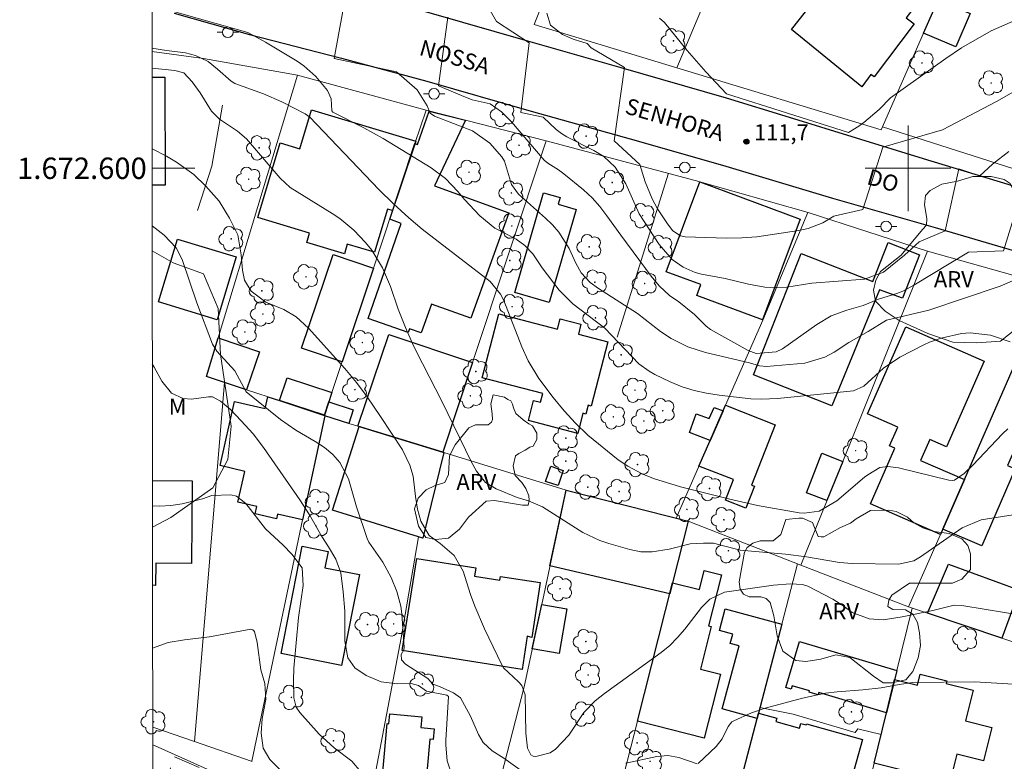
# Model space of a CAD drawing. Units: metres. Extents: x 288413 to 288929, y 1672132 to 1672697.
# Drawn here: x 288417 to 288509, y 1672545 to 1672614 of the extents above; entities that cross this region are included whole.
import ezdxf
from ezdxf.enums import TextEntityAlignment as Align

# ---------------------------------------------------------------- set-up
doc = ezdxf.new("R2010")
doc.units = ezdxf.units.M
doc.header["$MEASUREMENT"] = 0
doc.linetypes.add('HIDDEN', pattern=[0.375, 0.25, -0.125])
for name, color, linetype, lineweight in [('Articulacao', 7, 'Continuous', 18), ('Cerca', 8, 'Cerca', 20), ('Edificacoes', 7, 'Continuous', 30), ('Malha_Coordenadas', 7, 'Continuous', 15), ('Muro_Grade', 8, 'Continuous', 20), ('Nao_Pavimentada_S_Mfio', 10, 'HIDDEN', 15), ('Pavimentacao_Asfaltica_Mfio', 10, 'Continuous', 30), ('Poste', 7, 'Continuous', 9), ('Topon_de_Vias', 7, 'Continuous', 9)]:
    doc.layers.add(name, color=color, linetype=linetype, lineweight=lineweight)
for name, color, linetype, lineweight, true_color in [('Arvores_Isoladas', 7, 'Continuous', 18, 0x00ff33), ('Curvas_Intermediarias', 7, 'Continuous', 9, 0x783c14), ('Curvas_Mestras', 7, 'Continuous', 20, 0x783c14), ('Pto_Cotado', 7, 'Continuous', 9, 0x783c14), ('Topon_Pto_Cotado', 7, 'Continuous', 9, 0x783c14), ('Topon_Vegetacao', 7, 'Continuous', 9, 0x00ff33), ('Vegetacao', 7, 'Orla8', 9, 0x00ff33)]:
    doc.layers.add(name, color=color, linetype=linetype, lineweight=lineweight, true_color=true_color)
doc.styles.add('Arial', font='arial.ttf', dxfattribs={"height": 1.5})
doc.styles.get("Standard").update_dxf_attribs({"font": 'arial.ttf'})
doc.linetypes.add('Cerca', pattern='A,10,0,["X",Standard,S=1,R=0,X=0,Y=-0.5],0.1', length=10.1)
doc.linetypes.add('Orla8', pattern='A,6,-0.5,["V",Standard,S=1,R=0,X=-0.5,Y=-1],-0.5,6,-0.5,["V",Standard,S=1,R=0,X=-0.5,Y=-1],-0.5', length=14)

# ---------------------------------------------------------------- blocks, each defined once
blk = doc.blocks.new('Cotas')
at = {"layer": 'Pto_Cotado'}
blk.add_hatch(color=256, dxfattribs=at).paths.add_polyline_path([(0, 0.24, 1), (0, -0.24, 1)])
at = {"layer": 'Pto_Cotado', "lineweight": -3}
blk.add_lwpolyline([(0, -0.24, -1), (0, 0.24, -1)], format="xyb", close=True, dxfattribs=at)
blk = doc.blocks.new('Arvore')
at = {"layer": 'Arvores_Isoladas'}
blk.add_lwpolyline([(-0.718, 0.493, 0.872324), (-0.722, -0.551, 0.862983), (0.284, -0.827, 0.900105), (0.89, 0.029, 0.863155), (0.262, 0.861, 0.882486)], format="xyb", close=True, dxfattribs=at)
blk.add_circle((0, 0), 0.0286, dxfattribs=at)
blk = doc.blocks.new('Poste')
at = {"layer": 'Poste'}
for points in [[(-0.5, 0), (-1, 0)], [(0.5, 0), (1, 0)]]:
    blk.add_lwpolyline(points, dxfattribs=at)
blk.add_lwpolyline([(0, 0.5, 1), (0, -0.5, 1)], format="xyb", close=True, dxfattribs=at)

msp = doc.modelspace()

# ---------------------------------------------------------------- linework, layer by layer
at = {"layer": 'Articulacao', "flags": 128}
msp.add_lwpolyline([(288429.253, 1672691.724), (288911.368, 1672692.22), (288911.925, 1672137.954), (288429.835, 1672137.459), (288429.253, 1672691.724)], close=True, dxfattribs=at)
at = {"layer": 'Cerca', "flags": 128}
for points in [[(288497.608, 1672603.888), (288528.41, 1672594.02), (288528.955, 1672597.383), (288514.498, 1672624.827)], [(288429.338, 1672610.911), (288434.158, 1672610.263)], [(288442.949, 1672608.703), (288434.158, 1672610.263)], [(288433.599, 1672596.042), (288434.926, 1672600.209), (288435.934, 1672605.906)], [(288472.8, 1672584.212), (288477.613, 1672599.528)], [(288433.302, 1672546.393), (288436.12, 1672579.968)], [(288486.164, 1672549.574), (288489.262, 1672548.949), (288495.061, 1672547.252), (288495.314, 1672547.573), (288497.482, 1672547.062)], [(288438.709, 1672544.541), (288433.302, 1672546.393), (288429.404, 1672547.728)]]:
    msp.add_lwpolyline(points, dxfattribs=at)
at = {"layer": 'Curvas_Intermediarias', "flags": 128}
for points, elevation in [([(288509.968, 1672589.565), (288508.624, 1672588.99), (288501.929, 1672586.746), (288497.998, 1672585.791), (288496.276, 1672584.727), (288494.47, 1672583.714), (288493.102, 1672582.798), (288492.232, 1672582.322), (288490.355, 1672581.782), (288486.757, 1672581.453), (288486.124, 1672581.521), (288485.194, 1672581.799), (288481.08, 1672582.787), (288479.425, 1672583.291), (288477.85, 1672584.076), (288476.88, 1672584.746), (288474.711, 1672586.418), (288471.073, 1672588.76), (288470.297, 1672589.308), (288469.46, 1672590.231), (288468.963, 1672591.126), (288468.313, 1672592.488), (288467.371, 1672594.034), (288466.778, 1672594.714), (288466.124, 1672595.347), (288463.58, 1672597.571), (288462.948, 1672598.483), (288462.277, 1672600.679), (288462.05, 1672601.086), (288460.909, 1672602.363), (288459.29, 1672603.491), (288455.745, 1672604.885), (288455.352, 1672605.162), (288455.061, 1672605.851), (288454.131, 1672607.322), (288452.185, 1672609.011), (288446.375, 1672610.265), (288447.57, 1672616.936)], 108), ([(288509.548, 1672583.78), (288507.7, 1672584.388), (288505.823, 1672584.601), (288504.992, 1672584.548), (288503.085, 1672584.116), (288501.993, 1672583.73), (288501.463, 1672583.493), (288499.223, 1672582.346), (288497.722, 1672581.305), (288495.883, 1672579.628), (288494.907, 1672579.176), (288487.812, 1672578.481), (288486.308, 1672578.413), (288485.305, 1672578.443), (288482.353, 1672578.79), (288481.176, 1672578.975), (288480.012, 1672579.224), (288478.875, 1672579.566), (288477.78, 1672580.026), (288476.346, 1672580.722), (288475.815, 1672581.016), (288474.84, 1672581.727), (288471.671, 1672585.042), (288468.682, 1672587.312), (288467.393, 1672588.599), (288465.803, 1672590.681), (288464.917, 1672591.992), (288464.178, 1672592.779), (288463.381, 1672593.357), (288461.382, 1672594.401), (288459.986, 1672595.545), (288458.554, 1672597.075), (288457.929, 1672597.838), (288456.781, 1672599.047), (288455.443, 1672600.043), (288450.945, 1672602.78), (288449.128, 1672603.777), (288446.246, 1672605.237), (288446.141, 1672605.367), (288446.07, 1672606.508), (288445.743, 1672607.281), (288444.653, 1672608.581), (288443.523, 1672609.583), (288442.898, 1672610.016), (288439.958, 1672611.781), (288438.303, 1672612.698), (288430.704, 1672614.842)], 107), ([(288510.788, 1672598.313), (288508.923, 1672592.277), (288505.64, 1672592.142), (288500.552, 1672589.057), (288499.565, 1672588.542), (288499.048, 1672588.336), (288497.242, 1672587.759), (288495.8, 1672587.182), (288494.289, 1672586.737), (288492.83, 1672586.189), (288491.487, 1672585.397), (288488.265, 1672583.114), (288487.664, 1672582.832), (288485.797, 1672582.688), (288485.045, 1672582.958), (288481.546, 1672584.92), (288481.129, 1672585.248), (288480.056, 1672586.33), (288478.571, 1672587.517), (288477.701, 1672588.118), (288476.738, 1672588.995), (288475.995, 1672589.918), (288473.142, 1672593.752), (288471.862, 1672595.55), (288471.198, 1672596.419), (288470.48, 1672597.239), (288469.677, 1672597.975), (288467.838, 1672599.481), (288467.341, 1672599.855), (288466.332, 1672600.465), (288465.979, 1672600.771), (288462.923, 1672604.357), (288461.997, 1672605.263), (288460.944, 1672606.02), (288459.277, 1672606.395), (288458.27, 1672606.803), (288456.126, 1672607.702), (288456.979, 1672614.117)], 109), ([(288515.49, 1672610.361), (288508.257, 1672606.231), (288503.208, 1672603.604), (288497.639, 1672601.972), (288495.774, 1672596.152), (288493.074, 1672595.526), (288492.048, 1672594.889), (288490.667, 1672594.38), (288489.781, 1672594.185), (288485.882, 1672593.602), (288484.459, 1672593.499), (288483.032, 1672593.467), (288479.167, 1672593.6), (288478.748, 1672593.677), (288478.031, 1672594.143), (288477.507, 1672594.801), (288476.587, 1672596.219), (288476.088, 1672597.155), (288475.437, 1672598.735), (288474.934, 1672600.367), (288472.549, 1672602.577), (288473.487, 1672609.419), (288470.392, 1672611.251), (288469.999, 1672611.672), (288468.699, 1672612.089), (288467.692, 1672612.521), (288466.592, 1672613.369), (288466.245, 1672614.518)], 111), ([(288511.31, 1672614.411), (288507.771, 1672612.84), (288504.983, 1672611.252), (288503.526, 1672610.266), (288498.349, 1672606.578), (288497.306, 1672605.51), (288495.854, 1672604.268), (288495.407, 1672603.924), (288494.445, 1672603.35), (288483.034, 1672606.974), (288481.111, 1672609.009), (288479.371, 1672611.013), (288477.224, 1672613.622), (288476.767, 1672614.041)], 112), ([(288509.338, 1672575.633), (288508.818, 1672575.154), (288506.069, 1672572.253), (288505.243, 1672571.453), (288504.33, 1672570.851), (288504.164, 1672570.815), (288503.823, 1672570.836), (288499.106, 1672571.978), (288498.101, 1672572.126), (288497.375, 1672572.007), (288496.242, 1672571.35), (288495.928, 1672571.115), (288493.343, 1672568.9), (288491.695, 1672567.943), (288490.3, 1672567.74), (288489.825, 1672567.785), (288485.936, 1672568.474), (288483.342, 1672569.053), (288478.725, 1672570.198), (288476.209, 1672570.989), (288475.216, 1672571.385), (288473.803, 1672572.139), (288472.921, 1672572.74), (288470.08, 1672575.057), (288468.928, 1672576.153), (288467.857, 1672577.331), (288466.844, 1672578.56), (288465.504, 1672580.34), (288464.509, 1672581.996), (288463.915, 1672583.318), (288462.229, 1672587.631), (288461.913, 1672588.232), (288460.932, 1672589.413), (288454.589, 1672594.306), (288453.349, 1672595.353), (288451.925, 1672596.663), (288450.552, 1672598.025), (288444.08, 1672604.794), (288443.639, 1672605.095), (288441.473, 1672606.211), (288439.768, 1672606.955), (288437.079, 1672607.927), (288436.722, 1672608.14), (288435.462, 1672609.273), (288434.597, 1672609.973), (288433.419, 1672610.558), (288432.454, 1672610.78), (288430.694, 1672611.006), (288429.337, 1672611.238)], 106), ([(288510.927, 1672558.155), (288505.226, 1672559.09), (288504.308, 1672559.133), (288502.333, 1672558.643), (288499.44, 1672558.069), (288497.678, 1672557.778), (288496.357, 1672557.854), (288494.779, 1672558.463), (288493.892, 1672559.123), (288492.981, 1672559.719), (288490.639, 1672560.922), (288490.145, 1672561.073), (288489.003, 1672561.149), (288487.423, 1672561.025), (288482.832, 1672560.375), (288481.489, 1672559.703), (288480.708, 1672558.939), (288479.137, 1672556.916), (288478.454, 1672556.129), (288477.724, 1672555.385), (288476.936, 1672554.708), (288471.627, 1672550.896), (288470.755, 1672550.194), (288469.707, 1672549.099), (288468.306, 1672546.991), (288467.036, 1672545.683), (288466.561, 1672545.329), (288465.212, 1672544.995), (288464.959, 1672545.013), (288464.747, 1672545.151), (288464.425, 1672545.762), (288464.27, 1672547.171), (288464.215, 1672550.763), (288463.895, 1672551.644), (288463.598, 1672551.987), (288462.189, 1672553.299), (288462.028, 1672553.581), (288460.416, 1672556.937), (288459.499, 1672559.05), (288459.106, 1672560.132), (288458.412, 1672562.326), (288457.586, 1672563.778), (288456.279, 1672564.903), (288455.25, 1672565.674), (288454.472, 1672567.005), (288454.154, 1672568.135), (288453.964, 1672569.293), (288453.733, 1672571.203), (288453.444, 1672572.23), (288452.738, 1672573.683), (288450.687, 1672576.799), (288449.441, 1672578.615), (288448.436, 1672579.983), (288447.347, 1672581.284), (288443.969, 1672585.05), (288442.805, 1672586.121), (288441.652, 1672586.797), (288439.989, 1672587.474), (288438.596, 1672588.518), (288437.992, 1672589.54), (288437.809, 1672590.488), (288437.685, 1672591.919), (288437.355, 1672593.771), (288436.587, 1672595.347), (288435.611, 1672596.923), (288434.385, 1672598.313), (288433.233, 1672599.408), (288431.631, 1672600.576), (288430.698, 1672601.125), (288429.347, 1672601.83)], 104), ([(288463.742, 1672543.764), (288462.211, 1672544.854), (288461.119, 1672545.536), (288460.285, 1672546.31), (288459.846, 1672547.058), (288459.121, 1672548.772), (288458.166, 1672550.493), (288457.514, 1672550.943), (288456.206, 1672551.553), (288455.571, 1672551.764), (288455.119, 1672552.305), (288453.029, 1672553.642), (288452.655, 1672554.046), (288452.629, 1672554.531), (288452.876, 1672554.979), (288452.903, 1672555.181), (288452.684, 1672558.337), (288452.597, 1672559.041), (288452.219, 1672560.411), (288451.7, 1672561.737), (288450.899, 1672563.171), (288449.613, 1672565.051), (288449.461, 1672565.379), (288448.446, 1672568.356), (288447.707, 1672570.949), (288446.9, 1672572.477), (288446.241, 1672573.246), (288445.447, 1672573.894), (288444.592, 1672574.466), (288442.78, 1672575.525), (288441.34, 1672576.501), (288438.124, 1672579.096), (288437.09, 1672581.064), (288435.4, 1672582.892), (288434.984, 1672583.551), (288433.54, 1672587.405), (288432.152, 1672591.459), (288431.604, 1672592.573), (288430.464, 1672593.761), (288429.355, 1672594.622)], 103), ([(288457.516, 1672542.846), (288456.919, 1672544.581), (288456.789, 1672546.058), (288456.797, 1672546.525), (288457.048, 1672550.621), (288456.905, 1672550.741), (288454.995, 1672551.12), (288454.251, 1672551.626), (288453.575, 1672551.818), (288452.25, 1672551.782), (288450.747, 1672551.963), (288449.361, 1672552.572), (288448.3, 1672553.284), (288447.634, 1672554.219), (288447.355, 1672555.77), (288447.35, 1672558.587), (288447.211, 1672560.391), (288446.989, 1672562.158), (288446.517, 1672563.457), (288445.843, 1672564.6), (288445.199, 1672565.574), (288444.046, 1672567.58), (288443.167, 1672568.991), (288439.768, 1672573.875), (288438.78, 1672575.175), (288437.687, 1672576.387), (288436.661, 1672577.43), (288435.73, 1672578.217), (288434.99, 1672578.624), (288434.61, 1672578.637), (288433.022, 1672578.404), (288432.24, 1672578.476), (288431.172, 1672578.96), (288430.261, 1672580.106), (288429.526, 1672581.409), (288429.368, 1672581.723)], 102), ([(288449.688, 1672542.565), (288448.008, 1672544.547), (288446.367, 1672545.809), (288444.949, 1672547.072), (288443.151, 1672549.122), (288442.821, 1672549.622), (288442.581, 1672550.491), (288442.557, 1672552.108), (288442.598, 1672553.244), (288443.032, 1672557.979), (288443.477, 1672560.982), (288443.363, 1672562.636), (288442.41, 1672563.929), (288441.61, 1672564.748), (288439.948, 1672566.273), (288438.11, 1672568.64), (288437.231, 1672569.326), (288436.704, 1672569.473), (288434.921, 1672569.408), (288434.047, 1672569.089), (288432.15, 1672568.638), (288431.108, 1672568.47), (288430.067, 1672568.398), (288429.382, 1672568.446)], 101), ([(288509.868, 1672551.762), (288506.199, 1672551.993), (288500.437, 1672551.904), (288499.175, 1672551.737), (288497.501, 1672551.42), (288495.791, 1672551.224), (288493.363, 1672551.048), (288492.279, 1672550.908), (288490.136, 1672550.457), (288486.658, 1672549.525), (288485.382, 1672549.072), (288483.723, 1672548.341), (288483.534, 1672548.228), (288483.188, 1672547.798), (288482.625, 1672546.656), (288482.078, 1672545.934), (288480.38, 1672544.328)], 103), ([(288440.259, 1672541.219), (288429.639, 1672545.996), (288429.406, 1672546.073)], 99), ([(288480.3, 1672544.301), (288478.588, 1672544.902), (288477.556, 1672545.095), (288476.511, 1672545.006), (288473.614, 1672544.362)], 103)]:
    msp.add_lwpolyline(points, dxfattribs=dict(at, elevation=elevation))
at = {"layer": 'Curvas_Mestras', "flags": 128}
for points, elevation in [([(288509.428, 1672601.557), (288507.905, 1672600.399), (288506.701, 1672599.309), (288504.753, 1672599.963), (288503.462, 1672594.143), (288501.03, 1672593.133), (288499.658, 1672591.86), (288497.707, 1672590.297), (288495.93, 1672589.622), (288491.004, 1672589.269), (288488.671, 1672588.884), (288487.642, 1672588.811), (288486.607, 1672588.879), (288485.079, 1672589.176), (288482.91, 1672589.7), (288480.707, 1672590.108), (288480.103, 1672590.261), (288478.972, 1672590.746), (288477.961, 1672591.475), (288476.732, 1672592.878), (288474.861, 1672595.747), (288473.615, 1672598.554), (288472.623, 1672600.096), (288471.572, 1672601.088), (288470.639, 1672601.656), (288468.118, 1672602.939), (288467.603, 1672603.246), (288467.126, 1672603.613), (288465.888, 1672604.793), (288463.824, 1672605.225), (288464.591, 1672611.725), (288461.552, 1672613.739), (288460.945, 1672614.75)], 110), ([(288512.825, 1672568.06), (288506.833, 1672567.133), (288505.045, 1672566.369), (288501.17, 1672563.653), (288500.534, 1672563.305), (288499.123, 1672562.977), (288494.764, 1672563.05), (288493.609, 1672563.14), (288490.519, 1672563.674), (288488.535, 1672563.93), (288484.308, 1672564.302), (288481.811, 1672564.947), (288480.898, 1672564.958), (288479.63, 1672564.875), (288477.674, 1672564.395), (288476.092, 1672564.129), (288475.031, 1672564.136), (288473.989, 1672564.337), (288472.05, 1672564.9), (288471.206, 1672565.187), (288469.596, 1672565.932), (288465.822, 1672568.357), (288464.515, 1672568.915), (288463.482, 1672569.224), (288461.5, 1672570.019), (288460.51, 1672570.624), (288459.675, 1672571.664), (288459.175, 1672572.568), (288456.471, 1672578.163), (288454.605, 1672581.738), (288453.791, 1672583.405), (288453.036, 1672585.1), (288452.358, 1672586.825), (288451.627, 1672588.936), (288450.876, 1672590.693), (288449.889, 1672592.331), (288449.295, 1672593.06), (288448.189, 1672594.228), (288446.89, 1672595.306), (288446.187, 1672595.78), (288442.254, 1672598.194), (288441.306, 1672599.086), (288438.168, 1672602.764), (288437.328, 1672603.472), (288435.65, 1672604.595), (288434.887, 1672605.345), (288433.845, 1672607.068), (288433.088, 1672608.081), (288432.299, 1672608.936), (288431.472, 1672609.148), (288429.339, 1672609.373)], 105), ([(288429.396, 1672555.133), (288430.855, 1672555.671), (288432.373, 1672555.915), (288434.722, 1672556.193), (288438.566, 1672556.916), (288438.763, 1672556.85), (288438.907, 1672556.7), (288439.167, 1672555.643), (288439.508, 1672553.092), (288439.89, 1672551.814), (288439.963, 1672550.312), (288439.648, 1672548.561), (288439.541, 1672547.168), (288439.742, 1672545.779), (288440.349, 1672544.708), (288441.257, 1672543.807)], 100)]:
    msp.add_lwpolyline(points, dxfattribs=dict(at, elevation=elevation))
at = {"layer": 'Edificacoes', "flags": 128}
for points in [[(288494.262, 1672623.659), (288501.473, 1672617.877), (288500.483, 1672616.563), (288501.261, 1672615.978), (288499.829, 1672614.077), (288500.574, 1672613.516), (288496.825, 1672608.538), (288496.533, 1672608.758), (288495.685, 1672607.615), (288489.103, 1672612.964), (288491.606, 1672616.159), (288483.942, 1672622.022), (288485.01, 1672623.412), (288484.81, 1672623.569), (288487.435, 1672627.044), (288486.768, 1672627.726), (288487.68, 1672628.936)], [(288505.804, 1672614.472), (288504.463, 1672611.35), (288501.458, 1672612.641), (288502.826, 1672615.752)], [(288453.99, 1672602.546), (288452.564, 1672598.264), (288451.822, 1672596.037), (288451.34, 1672596.182), (288450.126, 1672592.155), (288447.594, 1672592.918), (288447.321, 1672592.011), (288443.81, 1672593.069), (288444.071, 1672593.936), (288439.216, 1672595.399), (288441.317, 1672602.368), (288443.154, 1672601.814), (288444.26, 1672605.48)], [(288458.649, 1672604.485), (288455.729, 1672598.344), (288462.686, 1672595.839), (288459.137, 1672585.984), (288455.473, 1672587.304), (288454.502, 1672584.609), (288453.413, 1672585.002), (288453.285, 1672584.647), (288449.541, 1672585.952), (288452.625, 1672594.848), (288451.555, 1672595.234), (288452.564, 1672598.264), (288453.91, 1672602.306), (288454.152, 1672602.218), (288455.258, 1672605.354)], [(288489.908, 1672595.228), (288486.402, 1672585.824), (288480.253, 1672588.117), (288480.631, 1672589.129), (288477.407, 1672590.331), (288480.536, 1672598.723)], [(288468.972, 1672596.158), (288466.473, 1672587.459), (288463.254, 1672588.384), (288465.936, 1672597.718), (288467.484, 1672597.273), (288467.302, 1672596.638)], [(288437.218, 1672591.711), (288435.435, 1672585.832), (288429.93, 1672587.502), (288431.712, 1672593.38)], [(288501.073, 1672591.915), (288499.484, 1672587.849), (288497.32, 1672588.634), (288492.869, 1672577.775), (288485.569, 1672580.68), (288490.002, 1672592.02), (288496.711, 1672589.398), (288498.142, 1672593.06)], [(288450.028, 1672590.648), (288447.113, 1672581.896), (288443.302, 1672583.188), (288446.262, 1672591.924)], [(288522.942, 1672582.804), (288520.283, 1672576.831), (288519.476, 1672577.179), (288516.963, 1672571.349), (288510.195, 1672574.266), (288509.301, 1672572.193), (288510.01, 1672571.887), (288506.907, 1672564.69), (288503.247, 1672566.268), (288505.27, 1672570.886), (288512.796, 1672588.068), (288518.24, 1672585.853), (288517.886, 1672584.983)], [(288461.748, 1672586.378), (288467.237, 1672584.966), (288467.481, 1672585.916), (288469.43, 1672585.415), (288469.189, 1672584.479), (288471.943, 1672583.771), (288470.4, 1672577.771), (288470.108, 1672577.846), (288469.896, 1672577.019), (288469.619, 1672577.09), (288469.136, 1672575.214), (288464.515, 1672576.402), (288465, 1672578.286), (288465.652, 1672578.119), (288465.865, 1672578.948), (288460.212, 1672580.401)], [(288459.301, 1672581.84), (288456.514, 1672573.44), (288448.591, 1672575.871), (288451.458, 1672584.458)], [(288505.27, 1672570.886), (288503.024, 1672565.759), (288496.49, 1672568.622), (288498.774, 1672573.834), (288498.276, 1672574.052), (288499.04, 1672575.796), (288496.214, 1672577.034), (288499.78, 1672585.172), (288507.116, 1672581.957), (288503.607, 1672573.95), (288502.027, 1672574.642), (288501.168, 1672572.683)], [(288439.374, 1672582.846), (288438.161, 1672579.292), (288434.438, 1672580.525), (288435.535, 1672584.156)], [(288446.157, 1672579.026), (288445.455, 1672576.918), (288441.249, 1672578.27), (288441.964, 1672580.419)], [(288441.249, 1672578.27), (288445.447, 1672576.879), (288445.489, 1672576.866), (288443.406, 1672567.117), (288441.066, 1672567.661), (288440.967, 1672567.235), (288438.991, 1672567.694), (288439.148, 1672568.369), (288437.359, 1672568.785), (288438.022, 1672571.637), (288435.7, 1672572.195), (288437.057, 1672578.202), (288439.922, 1672577.528), (288440.177, 1672578.624)], [(288447.73, 1672576.135), (288445.489, 1672576.866), (288445.447, 1672576.879), (288445.455, 1672576.918), (288445.868, 1672578.157), (288448.149, 1672577.404)], [(288482.715, 1672577.321), (288481.506, 1672574.554), (288479.561, 1672575.296), (288480.188, 1672577.049), (288481.423, 1672576.593), (288481.866, 1672577.616)], [(288481.506, 1672574.554), (288482.946, 1672577.85), (288487.597, 1672576.023), (288485.38, 1672570.382), (288485.637, 1672570.281), (288484.826, 1672568.217), (288482.926, 1672568.964), (288483.68, 1672570.883), (288480.456, 1672572.15)], [(288456.514, 1672573.44), (288456.603, 1672573.413), (288454.64, 1672565.413), (288454.236, 1672565.539), (288446.198, 1672568.033), (288448.688, 1672575.841)], [(288493.9, 1672572.59), (288492.424, 1672568.923), (288490.515, 1672569.664), (288491.947, 1672573.349)], [(288467.769, 1672571.745), (288467.295, 1672570.328), (288466.129, 1672570.719), (288466.603, 1672572.135)], [(288477.987, 1672561.24), (288477.728, 1672560.218), (288466.533, 1672562.839), (288468.038, 1672569.905), (288479.447, 1672566.987)], [(288448.717, 1672562.01), (288447.049, 1672553.509), (288441.405, 1672554.617), (288443.374, 1672564.653), (288445.794, 1672564.178), (288445.493, 1672562.643)], [(288459.489, 1672561.854), (288461.849, 1672561.483), (288461.904, 1672561.832), (288465.611, 1672561.278), (288464.854, 1672556.137), (288464.415, 1672556.24), (288463.928, 1672553.142), (288452.724, 1672554.903), (288454.079, 1672563.52), (288459.614, 1672562.65)], [(288474.703, 1672548.313), (288477.987, 1672561.24), (288480.5, 1672560.598), (288480.956, 1672562.381), (288482.574, 1672561.968), (288481.356, 1672557.203), (288481.606, 1672557.139), (288480.59, 1672553.167), (288482.484, 1672552.682), (288480.958, 1672546.713)], [(288510.422, 1672560.551), (288508.779, 1672556.054), (288501.831, 1672558.387), (288503.784, 1672562.977)], [(288468.107, 1672558.811), (288467.399, 1672554.642), (288464.878, 1672555.07), (288465.759, 1672559.209)], [(288488.194, 1672557.368), (288486.027, 1672549.045), (288485.9, 1672548.558), (288482.623, 1672549.444), (288484.215, 1672555.329), (288483.381, 1672555.555), (288483.622, 1672556.444), (288482.364, 1672556.785), (288482.908, 1672558.798)], [(288498.943, 1672553.036), (288497.979, 1672549.094), (288491.669, 1672550.983), (288491.602, 1672550.759), (288490.745, 1672551.016), (288490.782, 1672551.139), (288489.183, 1672551.618), (288489.088, 1672551.299), (288488.576, 1672551.453), (288489.864, 1672555.754)], [(288496.821, 1672544.363), (288497.979, 1672549.094), (288498.738, 1672552.199), (288500.87, 1672551.67), (288501.125, 1672552.698), (288503.638, 1672552.073), (288503.576, 1672551.823), (288506.082, 1672551.201), (288505.367, 1672548.32), (288507.839, 1672547.706), (288507.064, 1672544.584), (288504.562, 1672545.205), (288503.915, 1672542.601)], [(288454.551, 1672548.718), (288454.461, 1672547.693), (288455.706, 1672547.585), (288455.619, 1672546.592), (288455.294, 1672546.62), (288454.812, 1672541.081), (288450.732, 1672541.436), (288451.31, 1672548.072), (288451.477, 1672548.057), (288451.557, 1672548.979)], [(288483.975, 1672541.166), (288485.9, 1672548.558), (288486.027, 1672549.045), (288487.728, 1672548.576), (288487.639, 1672548.254), (288489.86, 1672547.641), (288489.984, 1672548.089), (288490.47, 1672547.955), (288490.496, 1672548.049), (288495.746, 1672546.6), (288493.984, 1672540.22), (288493.075, 1672540.471), (288492.413, 1672537.997), (288492.597, 1672537.948), (288491.38, 1672533.394), (288486.106, 1672534.804), (288486.826, 1672537.499), (288485.4, 1672537.88), (288486.12, 1672540.574)]]:
    msp.add_lwpolyline(points, close=True, dxfattribs=at)
for points in [[(288429.34, 1672608.521), (288430.531, 1672608.526), (288430.564, 1672598.428), (288429.351, 1672598.426)], [(288429.38, 1672570.802), (288433.081, 1672570.772)], [(288433.081, 1672570.772), (288433.018, 1672563.05), (288429.692, 1672563.077), (288429.675, 1672561), (288429.39, 1672561.003)]]:
    msp.add_lwpolyline(points, dxfattribs=at)
at = {"layer": 'Malha_Coordenadas', "flags": 128}
for points in [[(288500, 1672604), (288500, 1672596)], [(288429.349, 1672600), (288433.349, 1672600)], [(288504, 1672600), (288496, 1672600)]]:
    msp.add_lwpolyline(points, dxfattribs=at)
at = {"layer": 'Muro_Grade', "flags": 128}
for points in [[(288465.043, 1672613.432), (288467.413, 1672619.413), (288471.917, 1672630.777), (288475.296, 1672639.303)], [(288486.86, 1672629.594), (288483.342, 1672621.2), (288478.392, 1672609.39)], [(288497.484, 1672603.609), (288501.458, 1672612.641), (288503.165, 1672616.521)], [(288497.484, 1672603.609), (288478.392, 1672609.39), (288465.043, 1672613.432)], [(288442.949, 1672608.703), (288435.535, 1672584.156), (288434.438, 1672580.525)], [(288442.949, 1672608.703), (288454.952, 1672605.433), (288458.649, 1672604.485), (288466.173, 1672602.555), (288480.098, 1672598.87), (288490.667, 1672595.861), (288501.819, 1672592.265), (288513.222, 1672589.04), (288524.251, 1672585.743), (288525.065, 1672585.49), (288536.44, 1672580.849), (288547.213, 1672575.755), (288558.484, 1672570.248), (288568.973, 1672565.52)], [(288445.455, 1672576.918), (288446.157, 1672579.026), (288450.028, 1672590.648), (288451.822, 1672596.037), (288453.91, 1672602.306), (288454.952, 1672605.433)], [(288456.514, 1672573.44), (288459.301, 1672581.84), (288466.173, 1672602.555)], [(288478.326, 1672567.274), (288481.506, 1672574.554), (288482.946, 1672577.85), (288486.422, 1672585.807), (288490.625, 1672595.875)], [(288489.996, 1672562.89), (288493.9, 1672572.59), (288501.819, 1672592.265)], [(288500.056, 1672558.983), (288503.247, 1672566.268), (288505.27, 1672570.886), (288512.796, 1672588.068), (288513.222, 1672589.04)], [(288434.438, 1672580.525), (288438.161, 1672579.292), (288441.249, 1672578.27), (288445.447, 1672576.879), (288445.489, 1672576.866), (288447.73, 1672576.135), (288448.688, 1672575.841), (288456.603, 1672573.413), (288468.038, 1672569.905), (288479.447, 1672566.987)], [(288438.682, 1672544.55), (288443.406, 1672567.117), (288445.455, 1672576.711)], [(288456.603, 1672573.413), (288454.64, 1672565.413)], [(288460.389, 1672536.979), (288464.118, 1672551.504), (288465.759, 1672559.209), (288468.038, 1672569.905)], [(288471.507, 1672533.318), (288472.402, 1672538.49), (288472.815, 1672540.878), (288474.703, 1672548.313), (288477.987, 1672561.24), (288479.447, 1672566.987)], [(288479.447, 1672566.987), (288489.996, 1672562.89), (288500.056, 1672558.983)], [(288454.236, 1672565.539), (288452.614, 1672556.082), (288449.638, 1672540.379)], [(288454.268, 1672565.529), (288454.64, 1672565.413)], [(288481.236, 1672530.645), (288482.32, 1672534.811), (288485.43, 1672546.752), (288486.027, 1672549.045), (288488.194, 1672557.368), (288489.665, 1672563.019)], [(288492.53, 1672526.822), (288496.821, 1672544.363), (288497.979, 1672549.094), (288498.943, 1672553.036), (288500.372, 1672558.877)], [(288500.056, 1672558.983), (288501.831, 1672558.387), (288510.739, 1672555.395)]]:
    msp.add_lwpolyline(points, dxfattribs=at)
at = {"layer": 'Nao_Pavimentada_S_Mfio', "ltscale": 10, "flags": 128}
msp.add_lwpolyline([(288653.491, 1672521.169), (288651.126, 1672518.906), (288646.71, 1672515.545), (288641.192, 1672512.819), (288635.858, 1672510.896), (288626.47, 1672508.026), (288610.207, 1672503.956), (288596.885, 1672500.825), (288582.849, 1672497.183), (288580.947, 1672496.988), (288575.788, 1672497.143), (288571.415, 1672497.661), (288557.692, 1672500.746), (288546.91, 1672503.145), (288533.187, 1672506.422), (288524.978, 1672509.111), (288512.726, 1672513.608), (288502.129, 1672517.37), (288490.803, 1672522.331), (288484.513, 1672525.179), (288476.75, 1672527.805), (288466.608, 1672531.054), (288459.423, 1672533.398), (288450.375, 1672536.738), (288431.316, 1672545.027), (288429.746, 1672537.834), (288429.653, 1672537.06), (288440.672, 1672532.921), (288455.353, 1672528.151), (288459.319, 1672527.671), (288461.267, 1672527.613), (288462.781, 1672527.414), (288474.211, 1672523.558), (288492.319, 1672516.947), (288506.777, 1672511.66), (288522.983, 1672505.763), (288531.574, 1672502.504), (288543.027, 1672499.188), (288555.959, 1672495.825), (288569.07, 1672492.295), (288571.381, 1672491.768), (288576.193, 1672488.308), (288584.022, 1672482.057), (288593.459, 1672475.618), (288602.648, 1672469.579), (288611.193, 1672464.114), (288621.873, 1672457.629), (288625.464, 1672455.107), (288634.854, 1672448.903), (288649.289, 1672439.932), (288658.714, 1672434.667), (288662.833, 1672432.732), (288670.743, 1672427.772), (288676.928, 1672423.89), (288679.663, 1672421.685), (288679.992, 1672420.993), (288680.075, 1672419.996), (288680.005, 1672417.285), (288679.724, 1672415.701), (288679.091, 1672413.753), (288676.582, 1672409.41), (288671.175, 1672401.617), (288667.234, 1672396.253), (288659.483, 1672382.698), (288657.067, 1672379.071), (288654.723, 1672371.878), (288654.278, 1672369.378), (288654.232, 1672366.914), (288655.695, 1672352.001), (288656.975, 1672348.164), (288658.627, 1672340.174), (288659.557, 1672331.55), (288660.935, 1672317.376), (288663.075, 1672303.202), (288665.392, 1672289.251), (288667.027, 1672278.046), (288668.393, 1672264.94), (288669.499, 1672255.846), (288670.769, 1672247.516), (288672.051, 1672240.112), (288675.306, 1672226.385), (288678.091, 1672214.37), (288680.032, 1672202.156), (288682.066, 1672189.906), (288683.596, 1672176.472), (288684.937, 1672168.141), (288687.557, 1672157.488), (288691.168, 1672137.727)], dxfattribs=at)
at = {"layer": 'Pavimentacao_Asfaltica_Mfio', "flags": 128}
for points in [[(288532.267, 1672595.952), (288531.817, 1672594.871), (288531.149, 1672594.241), (288530.443, 1672593.778), (288529.593, 1672593.405), (288528.447, 1672593.132), (288527.415, 1672593.124), (288526.732, 1672593.169), (288526.481, 1672593.222), (288513.461, 1672597.233), (288501.443, 1672600.895), (288488.932, 1672604.739), (288483.04, 1672606.544), (288473.186, 1672609.395), (288464.038, 1672612.003), (288455.679, 1672614.414), (288447.579, 1672616.711), (288437.299, 1672619.622), (288432.699, 1672620.903), (288431.803, 1672617.315)], [(288431.406, 1672614.514), (288438.436, 1672612.522), (288447.061, 1672610.298), (288455.029, 1672608.138), (288464.763, 1672605.342), (288474.795, 1672602.539), (288482.973, 1672600.21), (288492.928, 1672597.204), (288502.535, 1672594.463), (288518.652, 1672589.717), (288532.194, 1672585.467), (288541.821, 1672581.579), (288549.926, 1672577.948), (288560.485, 1672572.813), (288570.543, 1672567.977)]]:
    msp.add_lwpolyline(points, dxfattribs=at)
at = {"layer": 'Vegetacao', "flags": 128}
for points in [[(288504.614, 1672598.81), (288506.065, 1672599.245), (288507.767, 1672599.245), (288508.974, 1672598.948), (288509.556, 1672598.579), (288510.99, 1672595.6), (288512.267, 1672594.011), (288513.304, 1672591.741), (288513.461, 1672590.166), (288512.936, 1672588.392), (288510.88, 1672585.596), (288508.639, 1672583.821), (288506.439, 1672583.693), (288504.183, 1672583.749), (288501.856, 1672584.543), (288499.187, 1672585.762), (288497.853, 1672586.627), (288496.959, 1672587.578), (288496.788, 1672588.613), (288496.987, 1672589.55), (288497.426, 1672590.359), (288499.355, 1672591.864), (288501.355, 1672594.277), (288501.738, 1672594.688), (288501.767, 1672595.313), (288501.525, 1672596.576), (288501.624, 1672597.441), (288502.078, 1672597.924), (288503.17, 1672598.506)], [(288461.234, 1672578.807), (288462.29, 1672578.602), (288462.596, 1672578.391), (288462.88, 1672578.245), (288463.039, 1672577.946), (288463.118, 1672577.587), (288463.349, 1672577.06), (288464.017, 1672576.472), (288464.553, 1672576.108), (288464.896, 1672575.909), (288465.315, 1672575.237), (288465.304, 1672574.627), (288464.963, 1672574.015), (288464.659, 1672573.934), (288464.231, 1672573.647), (288463.635, 1672573.334), (288463.31, 1672573.1), (288463.081, 1672572.169), (288463.284, 1672571.271), (288463.895, 1672570.62), (288464.286, 1672570.064), (288464.572, 1672569.364), (288464.605, 1672568.925), (288464.506, 1672568.508), (288463.972, 1672568.507), (288461.345, 1672568.946), (288460.583, 1672568.884), (288458.919, 1672567.377), (288458.078, 1672566.246), (288457.035, 1672565.424), (288455.843, 1672565.291), (288454.94, 1672565.463), (288454.251, 1672566.53), (288453.859, 1672568.142), (288454.205, 1672569.148), (288454.958, 1672569.926), (288455.803, 1672570.33), (288456.696, 1672570.626), (288457.035, 1672571.354), (288457.134, 1672573.102), (288457.662, 1672574.127), (288458.946, 1672575.722), (288459.566, 1672576.002), (288460.757, 1672576.021), (288461.06, 1672576.245), (288461.177, 1672576.521), (288461.141, 1672577.048), (288460.993, 1672577.97)], [(288488.591, 1672567.161), (288489.794, 1672567.291), (288490.149, 1672567.291), (288491.057, 1672566.88), (288491.597, 1672565.575), (288491.881, 1672565.547), (288492.122, 1672565.547), (288493.683, 1672566.413), (288494.619, 1672566.811), (288495.158, 1672567.208), (288496.506, 1672567.989), (288498.209, 1672568.046), (288498.904, 1672567.919), (288499.94, 1672567.366), (288500.55, 1672566.855), (288501.374, 1672566.387), (288502.41, 1672566.033), (288503.857, 1672565.835), (288505.035, 1672565.339), (288505.589, 1672564.714), (288505.83, 1672563.948), (288505.845, 1672562.487), (288505.036, 1672561.578), (288504.171, 1672561.209), (288501.461, 1672561.208), (288500.141, 1672561.208), (288498.495, 1672560.086), (288498.212, 1672559.603), (288498.127, 1672559.036), (288498.567, 1672558.738), (288499.759, 1672558.696), (288500.44, 1672558.299), (288500.88, 1672557.519), (288501.079, 1672556.554), (288501.165, 1672555.376), (288500.952, 1672554.227), (288500.442, 1672552.949), (288499.789, 1672552.154), (288498.484, 1672551.899), (288497.675, 1672551.898), (288496.781, 1672552.508), (288494.567, 1672554.238), (288493.261, 1672554.493), (288491.842, 1672554.11), (288490.438, 1672553.882), (288489.501, 1672553.967), (288488.309, 1672554.861), (288487.755, 1672556.279), (288487.442, 1672558.152), (288487.13, 1672559.387), (288486.746, 1672559.755), (288486.235, 1672559.926), (288485.157, 1672559.939), (288484.618, 1672560.18), (288484.305, 1672560.634), (288484.22, 1672561.344), (288484.73, 1672564.097), (288484.971, 1672564.551), (288485.482, 1672564.948), (288486.177, 1672565.162), (288487.383, 1672565.162), (288488.106, 1672565.758)]]:
    msp.add_lwpolyline(points, close=True, dxfattribs=at)
msp.add_lwpolyline([(288429.357, 1672592.284), (288431.301, 1672591.166), (288434.141, 1672590.118), (288435.517, 1672586.881), (288435.753, 1672582.575), (288436.722, 1672575.897), (288436.428, 1672572.761), (288435.014, 1672570.113), (288431.095, 1672567.353), (288429.384, 1672566.451)], dxfattribs=at)

# ---------------------------------------------------------------- block references
at = {"layer": 'Arvores_Isoladas'}
for p in [(288478.079, 1672611.918), (288501.296, 1672609.851), (288507.779, 1672607.977), (288462.113, 1672605.035), (288469.921, 1672603.008), (288439.354, 1672601.908), (288463.65, 1672602.154), (288438.375, 1672598.976), (288458.964, 1672599.624), (288472.353, 1672598.673), (288462.929, 1672597.695), (288475.197, 1672595.568), (288462.965, 1672594.601), (288436.75, 1672593.406), (288470.21, 1672592.658), (288476.874, 1672592.588), (288462.771, 1672591.38), (288443.732, 1672589.85), (288470.727, 1672589.346), (288475.387, 1672589.23), (288439.606, 1672588.542), (288462.988, 1672587.061), (288439.702, 1672586.375), (288470.782, 1672586.02), (288438.018, 1672584.69), (288448.995, 1672583.698), (288473.189, 1672582.559), (288459.608, 1672580.998), (288448.308, 1672579.308), (288459.093, 1672578.718), (288474.483, 1672579.241), (288472.454, 1672576.756), (288477.074, 1672577.328), (288475.308, 1672576.367), (288468.02, 1672574.768), (288495.107, 1672573.596), (288468.009, 1672572.614), (288474.717, 1672572.291), (288470.066, 1672570.184), (288472.989, 1672569.773), (288481.446, 1672570.054), (288444.831, 1672568.814), (288479.338, 1672568.098), (288482.78, 1672567.133), (288444.671, 1672566.556), (288483.211, 1672564.236), (288467.482, 1672560.686), (288451.924, 1672557.39), (288449.483, 1672557.332), (288469.885, 1672555.743), (288505.347, 1672555.999), (288470.105, 1672552.615), (288454.608, 1672551.785), (288442.371, 1672550.522), (288494.707, 1672549.172), (288429.483, 1672548.249), (288469.659, 1672548.959), (288446.303, 1672546.467), (288474.673, 1672546.276), (288475.889, 1672544.546)]:
    msp.add_blockref('Arvore', p, dxfattribs=at)
at = {"layer": 'Poste'}
for p in [(288436.425, 1672612.718), (288455.701, 1672606.96), (288479.138, 1672600.072), (288497.95, 1672594.556)]:
    msp.add_blockref('Poste', p, dxfattribs=at)
at = {"layer": 'Pto_Cotado', "rotation": 0.02046382837705513}
msp.add_blockref('Cotas', (288484.889, 1672602.494, 111.727), dxfattribs=at)

# ---------------------------------------------------------------- texts
at = {"layer": 'Malha_Coordenadas', "style": 'Arial'}
msp.add_text('1.672.600', height=2, dxfattribs=at).set_placement((288428.849, 1672600), align=Align.MIDDLE_RIGHT)
at = {"layer": 'Topon_de_Vias', "style": 'Arial'}
for s, p in [('NOSSA', (288454.089, 1672610.175)), ('SENHORA', (288473.314, 1672604.711)), ('DO', (288495.923, 1672598.096))]:
    msp.add_text(s, height=1.5, rotation=343.74329, dxfattribs=at).set_placement(p, align=Align.BOTTOM_LEFT)
at = {"layer": 'Topon_Pto_Cotado', "style": 'Arial'}
msp.add_text('111,7', height=1.5, rotation=0.02046, dxfattribs=at).set_placement((288485.605, 1672602.616, 111.727))
at = {"layer": 'Topon_Vegetacao', "style": 'Arial'}
for s, p in [('ARV', (288502.422, 1672588.88)), ('M', (288430.905, 1672576.972)), ('ARV', (288457.788, 1672569.926)), ('ARV', (288491.699, 1672557.834))]:
    msp.add_text(s, height=1.5, rotation=0.02046, dxfattribs=at).set_placement(p)

doc.saveas('drawing.dxf')
